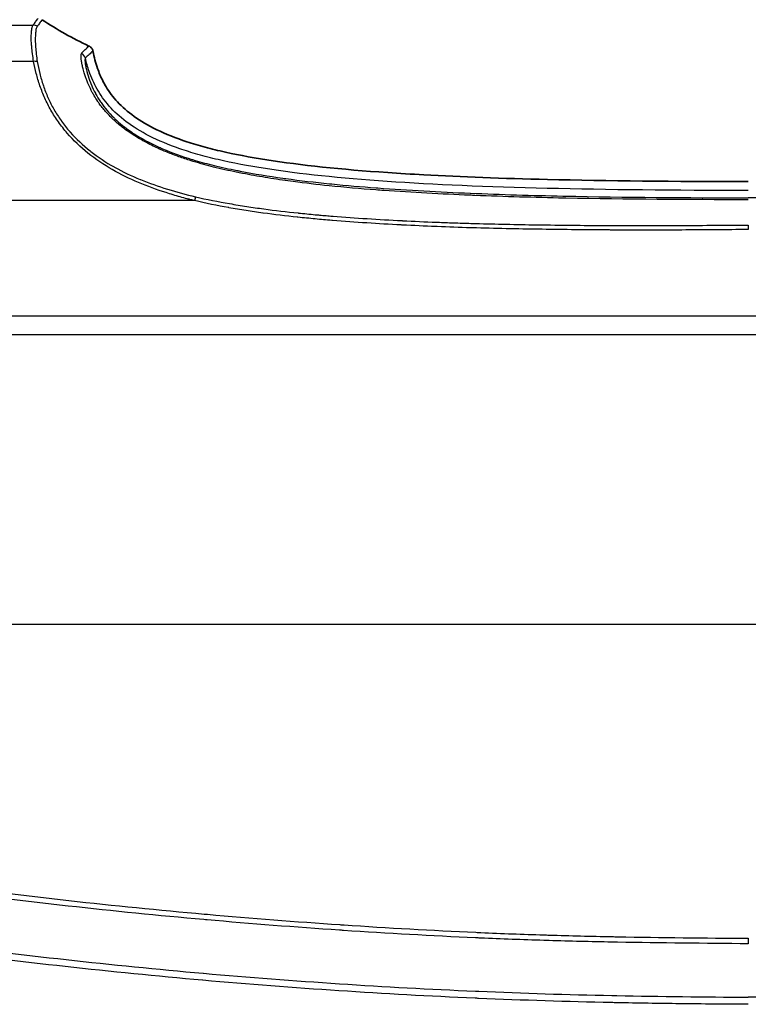
# Model space of a CAD drawing. Units: millimetres. Extents: x 36 to 2783, y 20 to 1284.
# Drawn here: x 1464 to 1515, y 827 to 896 of the extents above; entities that cross this region are included whole.
import ezdxf

# ---------------------------------------------------------------- set-up
doc = ezdxf.new("R2010")
doc.units = ezdxf.units.MM
doc.header["$LTSCALE"] = 2.5
doc.layers.get('Defpoints').update_dxf_attribs({"lineweight": 25})
for name, color, linetype, lineweight in [('Dimension (ISO)', 7, 'Continuous', 18), ('Dimension (ISO) @ 1', 7, 'Continuous', 18), ('Visible (ISO)', 7, 'Continuous', 35), ('Visible Narrow (ISO)', 7, 'Continuous', 25)]:
    doc.layers.add(name, color=color, linetype=linetype, lineweight=lineweight)
doc.styles.add('Note Text (TK)', font='txt')
doc.dimstyles.new('Default - Method 1b (TK)', dxfattribs={"dimscale": 2.5, "dimtxt": 2.5, "dimasz": 2.5, "dimexe": 1, "dimexo": 1.5, "dimgap": 1, "dimtad": 1, "dimtoh": 1, "dimrnd": 1e-08, "dimdsep": 46, "dimtxsty": 'Note Text (TK)', "dimcen": 0.09, "dimdle": 5, "dimclrd": 100, "dimclre": 100, "dimclrt": 7, "dimadec": 1, "dimazin": 1, "dimtfac": 1, "dimtmove": 0, "dimatfit": 3, "dimfxl": 1, "dimtolj": 1, "dimlwd": -1, "dimlwe": -1, "dimarcsym": 0})

# ---------------------------------------------------------------- blocks, each defined once
blk = doc.blocks.new('*D32')
at = {"layer": 'Defpoints', "color": 0}
for p in [(1675.32, 988.505), (1354.03, 858.505), (1675.32, 858.505)]:
    blk.add_point(p, dxfattribs=at)
at = {"layer": 'Dimension (ISO)', "color": 100}
for p, q in [((1354.03, 865.255), (1354.03, 993.005)), ((1675.32, 865.255), (1675.32, 993.005)), ((1365.28, 988.505), (1664.07, 988.505))]:
    blk.add_line(p, q, dxfattribs=at)
for points in [[(1365.28, 990.38), (1365.28, 986.63), (1354.03, 988.505)], [(1664.07, 990.38), (1664.07, 986.63), (1675.32, 988.505)]]:
    blk.add_solid(points, dxfattribs=at)
at = {"layer": 'Dimension (ISO)', "color": 7, "insert": (1504.352, 998.63), "char_height": 11.25, "attachment_point": 4, "style": 'Note Text (TK)'}
blk.add_mtext('\\A1;321', dxfattribs=at)

msp = doc.modelspace()

# ---------------------------------------------------------------- linework, layer by layer
at = {"layer": 'Visible (ISO)'}
msp.add_open_spline([(1468.486, 894.027), (1467.35, 894.562), (1466.252, 895.179), (1465.199, 895.873)], degree=3, dxfattribs=at)
for points, knots in [([(1468.487, 894.027), (1468.497, 894.022), (1468.506, 894.017), (1468.574, 893.979), (1468.626, 893.933), (1468.691, 893.849), (1468.712, 893.816), (1468.745, 893.745), (1468.757, 893.709), (1468.764, 893.67)], [-0.04682044, -0.04682044, -0.04682044, -0.04682044, -0.04362034, -0.04362034, -0.02333601, -0.02333601, -0.01167252, -0.01167252, -0.00004494, -0.00004494, -0.00004494, -0.00004494]), ([(1514.675, 884.529), (1509.489, 884.529), (1504.808, 884.573), (1500.606, 884.673), (1497.456, 884.748), (1494.575, 884.856), (1491.952, 885), (1491.077, 885.048), (1490.231, 885.1), (1489.413, 885.156), (1486.143, 885.382), (1483.327, 885.677), (1480.942, 886.051), (1479.749, 886.238), (1478.664, 886.445), (1477.685, 886.672), (1477.195, 886.786), (1476.731, 886.905), (1476.294, 887.029), (1475.857, 887.153), (1475.445, 887.282), (1475.058, 887.416), (1474.283, 887.684), (1473.606, 887.971), (1473.014, 888.273), (1472.422, 888.575), (1471.916, 888.892), (1471.48, 889.22), (1471.045, 889.548), (1470.681, 889.887), (1470.373, 890.236), (1470.065, 890.585), (1469.813, 890.944), (1469.603, 891.314), (1469.551, 891.406), (1469.501, 891.498), (1469.454, 891.592), (1469.312, 891.874), (1469.192, 892.163), (1469.089, 892.458), (1468.953, 892.851), (1468.848, 893.255), (1468.764, 893.67)], [0, 0, 0, 0, 0.1408716, 0.1408716, 0.1408716, 0.2464936, 0.2464936, 0.2464936, 0.2817432, 0.2817432, 0.2817432, 0.4226147, 0.4226147, 0.4226147, 0.4930505, 0.4930505, 0.4930505, 0.5282684, 0.5282684, 0.5282684, 0.5634863, 0.5634863, 0.5634863, 0.6339221, 0.6339221, 0.6339221, 0.7043579, 0.7043579, 0.7043579, 0.7747937, 0.7747937, 0.7747937, 0.8452295, 0.8452295, 0.8452295, 0.8627275, 0.8627275, 0.8627275, 0.9156658, 0.9156658, 0.9156658, 0.9859714, 0.9859714, 0.9859714, 0.9859714])]:
    msp.add_open_spline(points, degree=3, knots=knots, dxfattribs=at)
at = {"layer": 'Visible Narrow (ISO)'}
for p, q in [((1435.629, 895.5), (1464.585, 895.5)), ((1464.61, 892.95), (1437.874, 892.95)), ((1475.881, 883.192), (1437.798, 883.192)), ((1514.675, 881.484), (1514.675, 881.165)), ((1437.773, 875.108), (1591.578, 875.108)), ((1436.984, 873.81), (1592.367, 873.81)), ((1592.748, 853.476), (1436.603, 853.476)), ((1514.675, 831.492), (1514.675, 831.108))]:
    msp.add_line(p, q, dxfattribs=at)
for centre, major_axis, ratio, start_param, end_param in [((1464.622, 895.113), (0.423, -0.134), 0.85855, 1.237705, 1.920686), ((1464.61, 892.647), (-0.501, -0.087), 0.59024, 4.079572, 4.610438), ((1467.838, 893.136), (-0.287, 0.343), 0.850324, 4.189766, 5.180135), ((1475.881, 883.103), (-0.118, -0.494), 0.041036, 3.9095, 4.542704)]:
    msp.add_ellipse(centre, major_axis=major_axis, ratio=ratio, start_param=start_param, end_param=end_param, dxfattribs=at)
for points, knots in [([(1464.585, 895.5), (1464.592, 895.51), (1464.599, 895.52), (1464.606, 895.529), (1464.613, 895.539), (1464.62, 895.548), (1464.627, 895.558), (1464.641, 895.577), (1464.656, 895.596), (1464.67, 895.615), (1464.695, 895.65), (1464.72, 895.684), (1464.745, 895.719), (1464.748, 895.723), (1464.751, 895.727), (1464.754, 895.731), (1464.809, 895.806), (1464.864, 895.882), (1464.919, 895.957)], [0, 0, 0, 0, 0.000413155, 0.000413155, 0.000413155, 0.000826309, 0.000826309, 0.000826309, 0.001652616, 0.001652616, 0.001652616, 0.003133388, 0.003133388, 0.003133388, 0.003305229, 0.003305229, 0.003305229, 0.006554178, 0.006554178, 0.006554178, 0.006554178]), ([(1465.199, 895.873), (1465.142, 895.793), (1465.084, 895.713), (1465.027, 895.633), (1464.975, 895.56), (1464.925, 895.487), (1464.871, 895.416), (1464.871, 895.415), (1464.87, 895.414), (1464.869, 895.413)], [0.000000045, 0.000000045, 0.000000045, 0.000000045, 0.003437782, 0.003437782, 0.003437782, 0.006519543, 0.006519543, 0.006519543, 0.006572011, 0.006572011, 0.006572011, 0.006572011]), ([(1464.61, 892.95), (1464.581, 893.126), (1464.557, 893.301), (1464.536, 893.473), (1464.535, 893.481), (1464.534, 893.489), (1464.533, 893.498), (1464.513, 893.664), (1464.494, 893.827), (1464.479, 893.984), (1464.478, 893.996), (1464.477, 894.008), (1464.476, 894.02), (1464.468, 894.104), (1464.461, 894.186), (1464.456, 894.264), (1464.452, 894.334), (1464.448, 894.402), (1464.446, 894.467), (1464.446, 894.474), (1464.446, 894.482), (1464.446, 894.49), (1464.444, 894.562), (1464.444, 894.63), (1464.445, 894.694), (1464.447, 894.758), (1464.45, 894.818), (1464.453, 894.873), (1464.457, 894.932), (1464.462, 894.987), (1464.467, 895.036), (1464.471, 895.08), (1464.475, 895.119), (1464.479, 895.155), (1464.48, 895.159), (1464.48, 895.162), (1464.481, 895.166), (1464.489, 895.236), (1464.497, 895.292), (1464.507, 895.336), (1464.508, 895.339), (1464.509, 895.342), (1464.509, 895.345), (1464.519, 895.387), (1464.53, 895.418), (1464.543, 895.442), (1464.544, 895.443), (1464.544, 895.445), (1464.545, 895.446), (1464.558, 895.469), (1464.573, 895.485), (1464.585, 895.5)], [-0.00000006, -0.00000006, -0.00000006, -0.00000006, 0.00066511, 0.00066511, 0.00066511, 0.000697647, 0.000697647, 0.000697647, 0.001345531, 0.001345531, 0.001345531, 0.001395353, 0.001395353, 0.001395353, 0.001744207, 0.001744207, 0.001744207, 0.002054992, 0.002054992, 0.002054992, 0.00209306, 0.00209306, 0.00209306, 0.002441913, 0.002441913, 0.002441913, 0.002790184, 0.002790184, 0.002790184, 0.003158627, 0.003158627, 0.003158627, 0.003488474, 0.003488474, 0.003488474, 0.003522407, 0.003522407, 0.003522407, 0.00418618, 0.00418618, 0.00418618, 0.004232276, 0.004232276, 0.004232276, 0.004883887, 0.004883887, 0.004883887, 0.004920653, 0.004920653, 0.004920653, 0.005581594, 0.005581594, 0.005581594, 0.005581594]), ([(1464.869, 895.413), (1464.857, 895.397), (1464.842, 895.381), (1464.829, 895.358), (1464.829, 895.357), (1464.828, 895.356), (1464.828, 895.355), (1464.815, 895.331), (1464.803, 895.3), (1464.793, 895.258), (1464.792, 895.256), (1464.792, 895.254), (1464.792, 895.252), (1464.781, 895.208), (1464.772, 895.152), (1464.764, 895.08), (1464.764, 895.079), (1464.764, 895.078), (1464.763, 895.076), (1464.759, 895.039), (1464.755, 894.998), (1464.75, 894.952), (1464.746, 894.907), (1464.741, 894.857), (1464.737, 894.803), (1464.737, 894.8), (1464.736, 894.796), (1464.736, 894.793), (1464.732, 894.742), (1464.729, 894.687), (1464.727, 894.629), (1464.726, 894.598), (1464.725, 894.566), (1464.725, 894.533), (1464.724, 894.5), (1464.724, 894.467), (1464.725, 894.432), (1464.725, 894.423), (1464.725, 894.415), (1464.725, 894.406), (1464.726, 894.344), (1464.728, 894.28), (1464.732, 894.213), (1464.736, 894.137), (1464.741, 894.058), (1464.748, 893.976), (1464.749, 893.966), (1464.75, 893.955), (1464.75, 893.945), (1464.763, 893.791), (1464.778, 893.632), (1464.796, 893.47), (1464.797, 893.462), (1464.798, 893.454), (1464.798, 893.447), (1464.817, 893.28), (1464.837, 893.11), (1464.865, 892.937)], [0, 0, 0, 0, 0.000661021, 0.000661021, 0.000661021, 0.000682625, 0.000682625, 0.000682625, 0.001338695, 0.001338695, 0.001338695, 0.00136525, 0.00136525, 0.00136525, 0.002036261, 0.002036261, 0.002036261, 0.002047875, 0.002047875, 0.002047875, 0.002393644, 0.002393644, 0.002393644, 0.0027305, 0.0027305, 0.0027305, 0.002752704, 0.002752704, 0.002752704, 0.003071812, 0.003071812, 0.003071812, 0.003242468, 0.003242468, 0.003242468, 0.003413125, 0.003413125, 0.003413125, 0.003455538, 0.003455538, 0.003455538, 0.003754437, 0.003754437, 0.003754437, 0.004095749, 0.004095749, 0.004095749, 0.004139722, 0.004139722, 0.004139722, 0.004778374, 0.004778374, 0.004778374, 0.004808441, 0.004808441, 0.004808441, 0.005460999, 0.005460999, 0.005460999, 0.005460999]), ([(1467.969, 893.508), (1467.985, 893.548), (1468.006, 893.567), (1468.026, 893.587), (1468.027, 893.588), (1468.027, 893.589), (1468.028, 893.589), (1468.05, 893.61), (1468.071, 893.631), (1468.093, 893.652), (1468.136, 893.694), (1468.179, 893.736), (1468.222, 893.778), (1468.309, 893.861), (1468.396, 893.945), (1468.487, 894.027)], [0, 0, 0, 0, 0.000872987, 0.000872987, 0.000872987, 0.000898839, 0.000898839, 0.000898839, 0.001797678, 0.001797678, 0.001797678, 0.003595355, 0.003595355, 0.003595355, 0.007189679, 0.007189679, 0.007189679, 0.007189679]), ([(1468.764, 893.67), (1468.674, 893.591), (1468.585, 893.511), (1468.496, 893.432), (1468.451, 893.392), (1468.407, 893.352), (1468.363, 893.312), (1468.34, 893.292), (1468.318, 893.272), (1468.296, 893.252), (1468.274, 893.232), (1468.251, 893.215), (1468.234, 893.176)], [0, 0, 0, 0, 0.003581734, 0.003581734, 0.003581734, 0.005372601, 0.005372601, 0.005372601, 0.006268035, 0.006268035, 0.006268035, 0.007163468, 0.007163468, 0.007163468, 0.007163468]), ([(1467.963, 892.985), (1467.947, 893.143), (1467.941, 893.26), (1467.945, 893.424), (1467.955, 893.473), (1467.969, 893.508)], [-0.000000059, -0.000000059, -0.000000059, -0.000000059, 0.000768891, 0.000768891, 0.001537842, 0.001537842, 0.001537842, 0.001537842]), ([(1514.675, 883.257), (1510.418, 883.255), (1506.161, 883.278), (1501.905, 883.365), (1501.864, 883.366), (1501.823, 883.367), (1501.782, 883.368), (1499.696, 883.411), (1497.609, 883.47), (1495.523, 883.553), (1495.41, 883.558), (1495.297, 883.562), (1495.183, 883.567), (1493.17, 883.65), (1491.156, 883.755), (1489.147, 883.9), (1488.962, 883.913), (1488.778, 883.927), (1488.594, 883.941), (1487.498, 884.024), (1486.405, 884.118), (1485.313, 884.231), (1484.474, 884.318), (1483.637, 884.415), (1482.802, 884.526), (1482.551, 884.559), (1482.299, 884.594), (1482.048, 884.63), (1481.774, 884.669), (1481.499, 884.71), (1481.225, 884.753), (1480.963, 884.794), (1480.701, 884.837), (1480.439, 884.881), (1480.177, 884.926), (1479.915, 884.972), (1479.654, 885.021), (1479.372, 885.073), (1479.091, 885.128), (1478.81, 885.185), (1478.273, 885.295), (1477.738, 885.415), (1477.208, 885.548), (1476.984, 885.604), (1476.762, 885.662), (1476.54, 885.723), (1476.284, 885.793), (1476.03, 885.866), (1475.777, 885.944), (1475.731, 885.958), (1475.684, 885.972), (1475.638, 885.987), (1475.495, 886.031), (1475.353, 886.077), (1475.211, 886.124), (1474.929, 886.218), (1474.65, 886.317), (1474.372, 886.422), (1474.234, 886.475), (1474.096, 886.529), (1473.959, 886.585), (1473.821, 886.641), (1473.685, 886.699), (1473.549, 886.758), (1473.243, 886.892), (1472.941, 887.035), (1472.643, 887.189), (1472.471, 887.278), (1472.301, 887.37), (1472.134, 887.465), (1471.839, 887.634), (1471.554, 887.813), (1471.279, 888.003), (1471.129, 888.107), (1470.982, 888.214), (1470.839, 888.326), (1470.738, 888.405), (1470.638, 888.485), (1470.54, 888.568), (1470.442, 888.651), (1470.346, 888.736), (1470.252, 888.823), (1470.192, 888.878), (1470.133, 888.935), (1470.075, 888.992), (1469.951, 889.113), (1469.832, 889.237), (1469.718, 889.364), (1469.635, 889.457), (1469.554, 889.552), (1469.477, 889.648), (1469.399, 889.743), (1469.324, 889.841), (1469.251, 889.939), (1469.201, 890.008), (1469.152, 890.077), (1469.104, 890.147), (1469.015, 890.278), (1468.93, 890.411), (1468.852, 890.546), (1468.807, 890.623), (1468.764, 890.7), (1468.723, 890.777), (1468.625, 890.96), (1468.538, 891.144), (1468.458, 891.328), (1468.444, 891.359), (1468.431, 891.391), (1468.418, 891.422), (1468.398, 891.469), (1468.379, 891.517), (1468.36, 891.564), (1468.345, 891.604), (1468.33, 891.643), (1468.315, 891.682), (1468.307, 891.702), (1468.3, 891.722), (1468.293, 891.741), (1468.289, 891.751), (1468.285, 891.761), (1468.282, 891.771), (1468.278, 891.781), (1468.275, 891.79), (1468.271, 891.8), (1468.238, 891.891), (1468.208, 891.98), (1468.179, 892.07), (1468.142, 892.188), (1468.108, 892.305), (1468.079, 892.42), (1468.054, 892.52), (1468.031, 892.618), (1468.012, 892.713), (1468.012, 892.716), (1468.011, 892.719), (1468.01, 892.722), (1468.001, 892.766), (1467.993, 892.81), (1467.985, 892.853), (1467.984, 892.862), (1467.982, 892.87), (1467.981, 892.878), (1467.979, 892.893), (1467.976, 892.906), (1467.974, 892.92), (1467.972, 892.931), (1467.97, 892.943), (1467.968, 892.954), (1467.967, 892.965), (1467.965, 892.975), (1467.963, 892.985)], [0, 0, 0, 0, 0.01276946, 0.01276946, 0.01276946, 0.0128925, 0.0128925, 0.0128925, 0.01915419, 0.01915419, 0.01915419, 0.01949448, 0.01949448, 0.01949448, 0.02553892, 0.02553892, 0.02553892, 0.0260939, 0.0260939, 0.0260939, 0.02939167, 0.02939167, 0.02939167, 0.03192365, 0.03192365, 0.03192365, 0.03268655, 0.03268655, 0.03268655, 0.03351983, 0.03351983, 0.03351983, 0.03431792, 0.03431792, 0.03431792, 0.03511601, 0.03511601, 0.03511601, 0.03597571, 0.03597571, 0.03597571, 0.03761654, 0.03761654, 0.03761654, 0.03830837, 0.03830837, 0.03830837, 0.03910647, 0.03910647, 0.03910647, 0.03925321, 0.03925321, 0.03925321, 0.03970503, 0.03970503, 0.03970503, 0.04060289, 0.04060289, 0.04060289, 0.04105181, 0.04105181, 0.04105181, 0.04150074, 0.04150074, 0.04150074, 0.04251146, 0.04251146, 0.04251146, 0.04309692, 0.04309692, 0.04309692, 0.0441304, 0.0441304, 0.0441304, 0.0446931, 0.0446931, 0.0446931, 0.04509215, 0.04509215, 0.04509215, 0.04549119, 0.04549119, 0.04549119, 0.04574647, 0.04574647, 0.04574647, 0.04628929, 0.04628929, 0.04628929, 0.04668833, 0.04668833, 0.04668833, 0.04708738, 0.04708738, 0.04708738, 0.04736561, 0.04736561, 0.04736561, 0.04788547, 0.04788547, 0.04788547, 0.04818149, 0.04818149, 0.04818149, 0.04888308, 0.04888308, 0.04888308, 0.04900217, 0.04900217, 0.04900217, 0.04918237, 0.04918237, 0.04918237, 0.04933201, 0.04933201, 0.04933201, 0.04940683, 0.04940683, 0.04940683, 0.04944424, 0.04944424, 0.04944424, 0.04948165, 0.04948165, 0.04948165, 0.04982605, 0.04982605, 0.04982605, 0.05027974, 0.05027974, 0.05027974, 0.05067879, 0.05067879, 0.05067879, 0.05069058, 0.05069058, 0.05069058, 0.05087831, 0.05087831, 0.05087831, 0.05091578, 0.05091578, 0.05091578, 0.05097807, 0.05097807, 0.05097807, 0.05102826, 0.05102826, 0.05102826, 0.05107783, 0.05107783, 0.05107783, 0.05107783]), ([(1468.234, 893.176), (1468.226, 893.159), (1468.219, 893.137), (1468.214, 893.107), (1468.209, 893.077), (1468.206, 893.038), (1468.208, 892.988), (1468.208, 892.986), (1468.208, 892.985), (1468.208, 892.983), (1468.209, 892.933), (1468.214, 892.872), (1468.225, 892.796), (1468.226, 892.793), (1468.226, 892.79), (1468.226, 892.788), (1468.228, 892.778), (1468.23, 892.768), (1468.231, 892.757), (1468.233, 892.747), (1468.235, 892.736), (1468.236, 892.726), (1468.24, 892.704), (1468.244, 892.683), (1468.248, 892.66), (1468.255, 892.619), (1468.264, 892.576), (1468.273, 892.533), (1468.273, 892.53), (1468.274, 892.527), (1468.275, 892.524), (1468.314, 892.338), (1468.365, 892.138), (1468.428, 891.934), (1468.491, 891.732), (1468.564, 891.528), (1468.648, 891.324), (1468.65, 891.319), (1468.653, 891.313), (1468.655, 891.308), (1468.737, 891.11), (1468.83, 890.912), (1468.935, 890.715), (1468.941, 890.704), (1468.947, 890.692), (1468.954, 890.681), (1469.056, 890.492), (1469.17, 890.303), (1469.295, 890.119), (1469.307, 890.101), (1469.319, 890.083), (1469.332, 890.065), (1469.587, 889.695), (1469.883, 889.344), (1470.221, 889.011), (1470.251, 888.982), (1470.281, 888.953), (1470.311, 888.924), (1470.645, 888.607), (1471.006, 888.318), (1471.389, 888.052), (1471.437, 888.019), (1471.485, 887.987), (1471.533, 887.954), (1471.752, 887.808), (1471.977, 887.669), (1472.209, 887.537), (1472.379, 887.44), (1472.552, 887.347), (1472.728, 887.256), (1472.791, 887.224), (1472.854, 887.193), (1472.918, 887.161), (1473.159, 887.042), (1473.403, 886.93), (1473.649, 886.825), (1474.315, 886.538), (1475, 886.297), (1475.695, 886.084), (1475.77, 886.061), (1475.846, 886.038), (1475.922, 886.016), (1476.363, 885.886), (1476.807, 885.767), (1477.255, 885.657), (1477.783, 885.528), (1478.316, 885.411), (1478.85, 885.305), (1478.925, 885.29), (1479, 885.275), (1479.075, 885.26), (1480.072, 885.066), (1481.074, 884.905), (1482.078, 884.764), (1482.144, 884.755), (1482.209, 884.746), (1482.275, 884.737), (1483.292, 884.598), (1484.313, 884.479), (1485.335, 884.375), (1485.388, 884.37), (1485.44, 884.364), (1485.493, 884.359), (1486.53, 884.255), (1487.57, 884.166), (1488.61, 884.088), (1488.648, 884.085), (1488.685, 884.082), (1488.723, 884.079), (1490.876, 883.919), (1493.034, 883.803), (1495.192, 883.714), (1495.197, 883.714), (1495.201, 883.713), (1495.205, 883.713), (1497.367, 883.624), (1499.53, 883.56), (1501.693, 883.513), (1501.724, 883.513), (1501.756, 883.512), (1501.787, 883.511), (1506.082, 883.42), (1510.378, 883.392), (1514.675, 883.391)], [-0.00000006, -0.00000006, -0.00000006, -0.00000006, 0.0004133, 0.0004133, 0.0004133, 0.00082665, 0.00082665, 0.00082665, 0.00083931, 0.00083931, 0.00083931, 0.00124001, 0.00124001, 0.00124001, 0.00125527, 0.00125527, 0.00125527, 0.00130689, 0.00130689, 0.00130689, 0.00135843, 0.00135843, 0.00135843, 0.00146131, 0.00146131, 0.00146131, 0.00165336, 0.00165336, 0.00165336, 0.00166646, 0.00166646, 0.00166646, 0.00248002, 0.00248002, 0.00248002, 0.00328622, 0.00328622, 0.00328622, 0.00330679, 0.00330679, 0.00330679, 0.00408774, 0.00408774, 0.00408774, 0.0041335, 0.0041335, 0.0041335, 0.00488567, 0.00488567, 0.00488567, 0.00496021, 0.00496021, 0.00496021, 0.00647993, 0.00647993, 0.00647993, 0.00661364, 0.00661364, 0.00661364, 0.00808357, 0.00808357, 0.00808357, 0.00826706, 0.00826706, 0.00826706, 0.00909377, 0.00909377, 0.00909377, 0.00970301, 0.00970301, 0.00970301, 0.00992048, 0.00992048, 0.00992048, 0.0107472, 0.0107472, 0.0107472, 0.01298351, 0.01298351, 0.01298351, 0.01322733, 0.01322733, 0.01322733, 0.01463871, 0.01463871, 0.01463871, 0.01630083, 0.01630083, 0.01630083, 0.01653418, 0.01653418, 0.01653418, 0.01963836, 0.01963836, 0.01963836, 0.01984103, 0.01984103, 0.01984103, 0.02298607, 0.02298607, 0.02298607, 0.02314788, 0.02314788, 0.02314788, 0.02633952, 0.02633952, 0.02633952, 0.02645473, 0.02645473, 0.02645473, 0.03305575, 0.03305575, 0.03305575, 0.03306842, 0.03306842, 0.03306842, 0.03968212, 0.03968212, 0.03968212, 0.03977809, 0.03977809, 0.03977809, 0.05290951, 0.05290951, 0.05290951, 0.05290951]), ([(1514.675, 883.905), (1509.486, 883.905), (1504.8, 883.949), (1496.383, 884.15), (1492.652, 884.308), (1486.088, 884.761), (1483.255, 885.057), (1479.64, 885.624), (1478.541, 885.833), (1477.045, 886.181), (1476.572, 886.302), (1475.676, 886.556), (1475.253, 886.689), (1474.055, 887.103), (1473.352, 887.401), (1472.11, 888.035), (1471.572, 888.37), (1470.638, 889.074), (1470.242, 889.442), (1469.569, 890.205), (1469.291, 890.6), (1468.83, 891.412), (1468.647, 891.829), (1468.395, 892.557), (1468.307, 892.865), (1468.234, 893.176)], [0, 0, 0, 0, 0.125, 0.125, 0.25, 0.25, 0.375, 0.375, 0.4375, 0.4375, 0.46875, 0.46875, 0.5, 0.5, 0.5625, 0.5625, 0.625, 0.625, 0.6875, 0.6875, 0.75, 0.75, 0.8125, 0.8125, 0.8571826, 0.8571826, 0.8571826, 0.8571826]), ([(1561.117, 893.176), (1561.125, 893.159), (1561.132, 893.137), (1561.137, 893.107), (1561.142, 893.077), (1561.144, 893.038), (1561.143, 892.988), (1561.143, 892.986), (1561.143, 892.985), (1561.143, 892.983), (1561.142, 892.933), (1561.137, 892.872), (1561.126, 892.796), (1561.125, 892.793), (1561.125, 892.79), (1561.124, 892.788), (1561.123, 892.778), (1561.121, 892.768), (1561.12, 892.757), (1561.118, 892.747), (1561.116, 892.736), (1561.114, 892.726), (1561.111, 892.704), (1561.107, 892.683), (1561.103, 892.66), (1561.095, 892.619), (1561.087, 892.576), (1561.078, 892.533), (1561.077, 892.53), (1561.077, 892.527), (1561.076, 892.524), (1561.037, 892.338), (1560.986, 892.138), (1560.922, 891.934), (1560.86, 891.732), (1560.787, 891.528), (1560.703, 891.324), (1560.7, 891.319), (1560.698, 891.313), (1560.696, 891.308), (1560.614, 891.11), (1560.521, 890.912), (1560.416, 890.715), (1560.41, 890.704), (1560.404, 890.692), (1560.397, 890.681), (1560.295, 890.492), (1560.18, 890.303), (1560.056, 890.119), (1560.044, 890.101), (1560.031, 890.083), (1560.019, 890.065), (1559.764, 889.695), (1559.468, 889.344), (1559.13, 889.011), (1559.1, 888.982), (1559.07, 888.953), (1559.04, 888.924), (1558.706, 888.607), (1558.345, 888.318), (1557.962, 888.052), (1557.914, 888.019), (1557.866, 887.987), (1557.818, 887.954), (1557.599, 887.808), (1557.374, 887.669), (1557.142, 887.537), (1556.972, 887.44), (1556.799, 887.347), (1556.622, 887.256), (1556.56, 887.224), (1556.496, 887.193), (1556.433, 887.161), (1556.192, 887.042), (1555.948, 886.93), (1555.702, 886.825), (1555.035, 886.538), (1554.351, 886.297), (1553.656, 886.084), (1553.58, 886.061), (1553.505, 886.038), (1553.428, 886.016), (1552.988, 885.886), (1552.544, 885.767), (1552.096, 885.657), (1551.568, 885.528), (1551.035, 885.411), (1550.501, 885.305), (1550.426, 885.29), (1550.351, 885.275), (1550.276, 885.26), (1549.279, 885.066), (1548.277, 884.905), (1547.273, 884.764), (1547.207, 884.755), (1547.142, 884.746), (1547.076, 884.737), (1546.058, 884.598), (1545.038, 884.479), (1544.016, 884.375), (1543.963, 884.37), (1543.911, 884.364), (1543.858, 884.359), (1542.821, 884.255), (1541.781, 884.166), (1540.741, 884.088), (1540.703, 884.085), (1540.665, 884.082), (1540.628, 884.079), (1538.475, 883.919), (1536.317, 883.803), (1534.159, 883.714), (1534.154, 883.714), (1534.15, 883.713), (1534.146, 883.713), (1531.984, 883.624), (1529.821, 883.56), (1527.658, 883.513), (1527.627, 883.513), (1527.595, 883.512), (1527.564, 883.511), (1523.269, 883.42), (1518.972, 883.392), (1514.675, 883.391)], [-0.00000006, -0.00000006, -0.00000006, -0.00000006, 0.0004133, 0.0004133, 0.0004133, 0.00082665, 0.00082665, 0.00082665, 0.00083931, 0.00083931, 0.00083931, 0.00124001, 0.00124001, 0.00124001, 0.00125527, 0.00125527, 0.00125527, 0.00130689, 0.00130689, 0.00130689, 0.00135843, 0.00135843, 0.00135843, 0.00146131, 0.00146131, 0.00146131, 0.00165336, 0.00165336, 0.00165336, 0.00166646, 0.00166646, 0.00166646, 0.00248002, 0.00248002, 0.00248002, 0.00328622, 0.00328622, 0.00328622, 0.00330679, 0.00330679, 0.00330679, 0.00408774, 0.00408774, 0.00408774, 0.0041335, 0.0041335, 0.0041335, 0.00488567, 0.00488567, 0.00488567, 0.00496021, 0.00496021, 0.00496021, 0.00647993, 0.00647993, 0.00647993, 0.00661364, 0.00661364, 0.00661364, 0.00808357, 0.00808357, 0.00808357, 0.00826706, 0.00826706, 0.00826706, 0.00909377, 0.00909377, 0.00909377, 0.00970301, 0.00970301, 0.00970301, 0.00992048, 0.00992048, 0.00992048, 0.0107472, 0.0107472, 0.0107472, 0.01298351, 0.01298351, 0.01298351, 0.01322733, 0.01322733, 0.01322733, 0.01463871, 0.01463871, 0.01463871, 0.01630083, 0.01630083, 0.01630083, 0.01653418, 0.01653418, 0.01653418, 0.01963836, 0.01963836, 0.01963836, 0.01984103, 0.01984103, 0.01984103, 0.02298607, 0.02298607, 0.02298607, 0.02314788, 0.02314788, 0.02314788, 0.02633952, 0.02633952, 0.02633952, 0.02645473, 0.02645473, 0.02645473, 0.03305575, 0.03305575, 0.03305575, 0.03306842, 0.03306842, 0.03306842, 0.03968212, 0.03968212, 0.03968212, 0.03977809, 0.03977809, 0.03977809, 0.05290951, 0.05290951, 0.05290951, 0.05290951]), ([(1475.881, 883.192), (1475.798, 883.212), (1475.712, 883.232), (1475.544, 883.274), (1475.46, 883.295), (1475.209, 883.36), (1475.043, 883.407), (1474.545, 883.547), (1474.215, 883.646), (1473.234, 883.959), (1472.59, 884.192), (1471.332, 884.723), (1470.719, 885.022), (1469.529, 885.705), (1468.949, 886.092), (1467.889, 886.945), (1467.404, 887.413), (1466.748, 888.173), (1466.54, 888.436), (1466.16, 888.972), (1465.985, 889.245), (1465.668, 889.8), (1465.526, 890.083), (1465.271, 890.655), (1465.158, 890.946), (1464.957, 891.527), (1464.871, 891.816), (1464.721, 892.387), (1464.657, 892.67), (1464.61, 892.95)], [-0.00000006, -0.00000006, -0.00000006, -0.00000006, 0.00025703, 0.00025703, 0.00051413, 0.00051413, 0.00102832, 0.00102832, 0.00205669, 0.00205669, 0.00411344, 0.00411344, 0.0061702, 0.0061702, 0.00822695, 0.00822695, 0.0102837, 0.0102837, 0.01131208, 0.01131208, 0.01234045, 0.01234045, 0.01336883, 0.01336883, 0.01439721, 0.01439721, 0.01542558, 0.01542558, 0.01645396, 0.01645396, 0.01645396, 0.01645396]), ([(1464.865, 892.937), (1464.909, 892.664), (1464.969, 892.389), (1465.04, 892.11), (1465.041, 892.106), (1465.042, 892.101), (1465.043, 892.096), (1465.113, 891.822), (1465.194, 891.546), (1465.287, 891.267), (1465.29, 891.258), (1465.293, 891.249), (1465.297, 891.239), (1465.39, 890.965), (1465.495, 890.691), (1465.614, 890.421), (1465.619, 890.409), (1465.624, 890.396), (1465.63, 890.384), (1465.748, 890.117), (1465.881, 889.854), (1466.028, 889.595), (1466.036, 889.581), (1466.043, 889.568), (1466.051, 889.555), (1466.199, 889.298), (1466.361, 889.045), (1466.538, 888.797), (1466.548, 888.783), (1466.558, 888.77), (1466.567, 888.756), (1466.745, 888.509), (1466.938, 888.266), (1467.141, 888.032), (1467.153, 888.018), (1467.164, 888.005), (1467.176, 887.992), (1467.595, 887.514), (1468.059, 887.073), (1468.566, 886.671), (1468.58, 886.66), (1468.595, 886.649), (1468.609, 886.638), (1469.118, 886.238), (1469.673, 885.875), (1470.244, 885.554), (1470.259, 885.546), (1470.273, 885.538), (1470.288, 885.53), (1470.861, 885.21), (1471.454, 884.929), (1472.063, 884.68), (1472.074, 884.675), (1472.085, 884.671), (1472.096, 884.666), (1472.71, 884.416), (1473.34, 884.196), (1473.979, 883.999), (1473.983, 883.997), (1473.988, 883.996), (1473.992, 883.995), (1474.639, 883.795), (1475.292, 883.617), (1475.952, 883.462)], [0, 0, 0, 0, 0.00102533, 0.00102533, 0.00102533, 0.00104253, 0.00104253, 0.00104253, 0.00205067, 0.00205067, 0.00205067, 0.00208411, 0.00208411, 0.00208411, 0.003076, 0.003076, 0.003076, 0.00312048, 0.00312048, 0.00312048, 0.00410133, 0.00410133, 0.00410133, 0.00415142, 0.00415142, 0.00415142, 0.00512667, 0.00512667, 0.00512667, 0.00517999, 0.00517999, 0.00517999, 0.006152, 0.006152, 0.006152, 0.00620722, 0.00620722, 0.00620722, 0.00820267, 0.00820267, 0.00820267, 0.00825817, 0.00825817, 0.00825817, 0.01025333, 0.01025333, 0.01025333, 0.01030452, 0.01030452, 0.01030452, 0.012304, 0.012304, 0.012304, 0.0123401, 0.0123401, 0.0123401, 0.01435466, 0.01435466, 0.01435466, 0.0143681, 0.0143681, 0.0143681, 0.01640533, 0.01640533, 0.01640533, 0.01640533]), ([(1475.952, 883.462), (1476.743, 883.277), (1477.538, 883.12), (1478.335, 882.982), (1478.735, 882.912), (1479.136, 882.846), (1479.538, 882.785), (1479.936, 882.723), (1480.333, 882.667), (1480.731, 882.613), (1481.532, 882.506), (1482.334, 882.412), (1483.138, 882.327), (1483.145, 882.327), (1483.152, 882.326), (1483.158, 882.325), (1483.553, 882.284), (1483.948, 882.245), (1484.344, 882.208), (1484.353, 882.207), (1484.362, 882.206), (1484.371, 882.205), (1484.462, 882.197), (1484.554, 882.188), (1484.645, 882.18), (1484.796, 882.166), (1484.947, 882.153), (1485.098, 882.14), (1485.174, 882.134), (1485.249, 882.127), (1485.325, 882.121), (1485.4, 882.115), (1485.476, 882.109), (1485.551, 882.103), (1485.562, 882.102), (1485.573, 882.101), (1485.584, 882.1), (1486.379, 882.036), (1487.175, 881.979), (1487.971, 881.928), (1488.779, 881.877), (1489.587, 881.831), (1490.395, 881.79), (1490.416, 881.789), (1490.438, 881.788), (1490.459, 881.787), (1491.246, 881.747), (1492.034, 881.712), (1492.821, 881.681), (1492.848, 881.68), (1492.875, 881.679), (1492.902, 881.678), (1493.279, 881.663), (1493.657, 881.648), (1494.035, 881.635), (1494.439, 881.621), (1494.844, 881.608), (1495.249, 881.597), (1495.28, 881.596), (1495.312, 881.595), (1495.344, 881.594), (1495.515, 881.589), (1495.685, 881.585), (1495.855, 881.58), (1497.272, 881.544), (1498.688, 881.515), (1500.105, 881.495), (1500.148, 881.494), (1500.19, 881.493), (1500.233, 881.493), (1501.809, 881.47), (1503.385, 881.454), (1504.962, 881.448), (1505.016, 881.448), (1505.07, 881.448), (1505.124, 881.448), (1506.688, 881.443), (1508.254, 881.442), (1509.818, 881.45), (1509.884, 881.45), (1509.95, 881.45), (1510.015, 881.451), (1511.568, 881.458), (1513.122, 881.471), (1514.675, 881.484)], [0, 0, 0, 0, 0.00242367, 0.00242367, 0.00242367, 0.00364112, 0.00364112, 0.00364112, 0.00484735, 0.00484735, 0.00484735, 0.00727102, 0.00727102, 0.00727102, 0.00729189, 0.00729189, 0.00729189, 0.00848286, 0.00848286, 0.00848286, 0.00851012, 0.00851012, 0.00851012, 0.00878582, 0.00878582, 0.00878582, 0.00924026, 0.00924026, 0.00924026, 0.00946747, 0.00946747, 0.00946747, 0.00969469, 0.00969469, 0.00969469, 0.00972779, 0.00972779, 0.00972779, 0.01211837, 0.01211837, 0.01211837, 0.01454204, 0.01454204, 0.01454204, 0.0146061, 0.0146061, 0.0146061, 0.01696572, 0.01696572, 0.01696572, 0.01704595, 0.01704595, 0.01704595, 0.01817755, 0.01817755, 0.01817755, 0.01938939, 0.01938939, 0.01938939, 0.019485, 0.019485, 0.019485, 0.01999531, 0.01999531, 0.01999531, 0.02423674, 0.02423674, 0.02423674, 0.02436507, 0.02436507, 0.02436507, 0.02908408, 0.02908408, 0.02908408, 0.02924585, 0.02924585, 0.02924585, 0.03393143, 0.03393143, 0.03393143, 0.03412802, 0.03412802, 0.03412802, 0.03877878, 0.03877878, 0.03877878, 0.03877878]), ([(1514.675, 881.165), (1513.123, 881.152), (1511.57, 881.14), (1510.017, 881.133), (1508.385, 881.126), (1506.754, 881.127), (1505.122, 881.133), (1505.063, 881.133), (1505.003, 881.134), (1504.944, 881.134), (1503.372, 881.141), (1501.8, 881.157), (1500.228, 881.181), (1500.178, 881.181), (1500.129, 881.182), (1500.079, 881.183), (1498.497, 881.207), (1496.916, 881.24), (1495.335, 881.285), (1495.295, 881.286), (1495.255, 881.287), (1495.215, 881.288), (1494.439, 881.311), (1493.664, 881.339), (1492.888, 881.37), (1492.853, 881.372), (1492.818, 881.373), (1492.783, 881.375), (1492.003, 881.406), (1491.222, 881.442), (1490.442, 881.482), (1490.412, 881.483), (1490.382, 881.485), (1490.352, 881.486), (1488.751, 881.569), (1487.153, 881.67), (1485.557, 881.8), (1485.538, 881.801), (1485.518, 881.803), (1485.498, 881.805), (1485.111, 881.836), (1484.725, 881.871), (1484.34, 881.907), (1483.934, 881.946), (1483.529, 881.986), (1483.124, 882.03), (1483.109, 882.031), (1483.094, 882.033), (1483.079, 882.034), (1482.284, 882.119), (1481.49, 882.214), (1480.698, 882.321), (1480.688, 882.322), (1480.678, 882.324), (1480.668, 882.325), (1480.274, 882.379), (1479.881, 882.436), (1479.489, 882.498), (1479.086, 882.561), (1478.684, 882.627), (1478.282, 882.698), (1478.277, 882.699), (1478.272, 882.7), (1478.267, 882.701), (1477.469, 882.842), (1476.673, 883.002), (1475.881, 883.192)], [0, 0, 0, 0, 0.00465757, 0.00465757, 0.00465757, 0.0095518, 0.0095518, 0.0095518, 0.00973017, 0.00973017, 0.00973017, 0.01444619, 0.01444619, 0.01444619, 0.01459525, 0.01459525, 0.01459525, 0.01934074, 0.01934074, 0.01934074, 0.01946034, 0.01946034, 0.01946034, 0.02178812, 0.02178812, 0.02178812, 0.02189288, 0.02189288, 0.02189288, 0.02423558, 0.02423558, 0.02423558, 0.02432542, 0.02432542, 0.02432542, 0.02913061, 0.02913061, 0.02913061, 0.0291905, 0.0291905, 0.0291905, 0.03035437, 0.03035437, 0.03035437, 0.03157813, 0.03157813, 0.03157813, 0.03162305, 0.03162305, 0.03162305, 0.03402564, 0.03402564, 0.03402564, 0.03405559, 0.03405559, 0.03405559, 0.0352494, 0.0352494, 0.0352494, 0.03647316, 0.03647316, 0.03647316, 0.03648813, 0.03648813, 0.03648813, 0.03892067, 0.03892067, 0.03892067, 0.03892067]), ([(1514.675, 831.108), (1511.625, 831.135), (1508.575, 831.161), (1505.524, 831.216), (1505.389, 831.218), (1505.254, 831.221), (1505.119, 831.223), (1503.651, 831.251), (1502.185, 831.286), (1500.719, 831.33), (1500.593, 831.334), (1500.468, 831.338), (1500.342, 831.342), (1498.867, 831.388), (1497.391, 831.444), (1495.917, 831.509), (1495.802, 831.514), (1495.686, 831.519), (1495.571, 831.524), (1492.487, 831.662), (1489.407, 831.836), (1486.329, 832.042), (1486.233, 832.048), (1486.137, 832.055), (1486.041, 832.061), (1482.944, 832.27), (1479.849, 832.51), (1476.757, 832.784), (1476.68, 832.79), (1476.603, 832.797), (1476.527, 832.804), (1470.189, 833.367), (1463.86, 834.067), (1457.546, 834.906), (1451.231, 835.745), (1444.938, 836.723), (1438.667, 837.843)], [0, 0, 0, 0, 0.00915171, 0.00915171, 0.00915171, 0.00955762, 0.00955762, 0.00955762, 0.01395981, 0.01395981, 0.01395981, 0.01433643, 0.01433643, 0.01433643, 0.01876834, 0.01876834, 0.01876834, 0.01911524, 0.01911524, 0.01911524, 0.02838405, 0.02838405, 0.02838405, 0.02867285, 0.02867285, 0.02867285, 0.03799921, 0.03799921, 0.03799921, 0.03823047, 0.03823047, 0.03823047, 0.05734571, 0.05734571, 0.05734571, 0.07646095, 0.07646095, 0.07646095, 0.07646095]), ([(1438.738, 838.234), (1445.004, 837.115), (1451.291, 836.137), (1457.599, 835.298), (1463.907, 834.458), (1470.231, 833.758), (1476.562, 833.194), (1476.639, 833.187), (1476.715, 833.18), (1476.792, 833.173), (1479.881, 832.9), (1482.973, 832.659), (1486.068, 832.45), (1486.164, 832.443), (1486.259, 832.437), (1486.355, 832.43), (1489.431, 832.225), (1492.508, 832.05), (1495.589, 831.912), (1495.704, 831.907), (1495.819, 831.902), (1495.934, 831.897), (1497.407, 831.832), (1498.881, 831.776), (1500.356, 831.73), (1500.481, 831.726), (1500.606, 831.722), (1500.731, 831.718), (1502.196, 831.673), (1503.661, 831.638), (1505.127, 831.61), (1505.262, 831.607), (1505.397, 831.605), (1505.532, 831.602), (1508.579, 831.546), (1511.627, 831.519), (1514.675, 831.492)], [0, 0, 0, 0, 0.01908853, 0.01908853, 0.01908853, 0.03817706, 0.03817706, 0.03817706, 0.03840773, 0.03840773, 0.03840773, 0.04772133, 0.04772133, 0.04772133, 0.04800975, 0.04800975, 0.04800975, 0.05726559, 0.05726559, 0.05726559, 0.05761178, 0.05761178, 0.05761178, 0.06203773, 0.06203773, 0.06203773, 0.06241281, 0.06241281, 0.06241281, 0.06680986, 0.06680986, 0.06680986, 0.06721384, 0.06721384, 0.06721384, 0.07635413, 0.07635413, 0.07635413, 0.07635413]), ([(1438.554, 834.068), (1444.77, 832.97), (1451.006, 832.005), (1457.263, 831.173), (1457.332, 831.163), (1457.402, 831.154), (1457.472, 831.145), (1460.606, 830.729), (1463.745, 830.348), (1466.884, 830), (1470.083, 829.646), (1473.283, 829.328), (1476.486, 829.045), (1476.496, 829.044), (1476.506, 829.043), (1476.516, 829.042), (1482.853, 828.483), (1489.199, 828.064), (1495.554, 827.789), (1495.638, 827.785), (1495.723, 827.782), (1495.807, 827.778), (1498.905, 827.646), (1502.006, 827.549), (1505.109, 827.483), (1505.228, 827.48), (1505.347, 827.478), (1505.466, 827.476), (1508.534, 827.413), (1511.604, 827.38), (1514.675, 827.366)], [0, 0, 0, 0, 0.01893142, 0.01893142, 0.01893142, 0.01914267, 0.01914267, 0.01914267, 0.02862559, 0.02862559, 0.02862559, 0.03828534, 0.03828534, 0.03828534, 0.03831568, 0.03831568, 0.03831568, 0.05742801, 0.05742801, 0.05742801, 0.0576812, 0.0576812, 0.0576812, 0.06699934, 0.06699934, 0.06699934, 0.06735705, 0.06735705, 0.06735705, 0.07657068, 0.07657068, 0.07657068, 0.07657068]), ([(1590.797, 834.068), (1584.581, 832.97), (1578.345, 832.005), (1572.088, 831.173), (1572.019, 831.163), (1571.949, 831.154), (1571.879, 831.145), (1568.745, 830.729), (1565.606, 830.348), (1562.466, 830), (1559.268, 829.646), (1556.068, 829.328), (1552.865, 829.045), (1552.855, 829.044), (1552.845, 829.043), (1552.835, 829.042), (1546.498, 828.483), (1540.152, 828.064), (1533.797, 827.789), (1533.713, 827.785), (1533.628, 827.782), (1533.544, 827.778), (1530.446, 827.646), (1527.345, 827.549), (1524.242, 827.483), (1524.123, 827.48), (1524.004, 827.478), (1523.885, 827.476), (1520.817, 827.413), (1517.747, 827.38), (1514.675, 827.366)], [0, 0, 0, 0, 0.01893142, 0.01893142, 0.01893142, 0.01914267, 0.01914267, 0.01914267, 0.02862559, 0.02862559, 0.02862559, 0.03828534, 0.03828534, 0.03828534, 0.03831568, 0.03831568, 0.03831568, 0.05742801, 0.05742801, 0.05742801, 0.0576812, 0.0576812, 0.0576812, 0.06699934, 0.06699934, 0.06699934, 0.06735705, 0.06735705, 0.06735705, 0.07657068, 0.07657068, 0.07657068, 0.07657068]), ([(1514.675, 826.866), (1513.078, 826.874), (1511.482, 826.887), (1509.885, 826.906), (1508.408, 826.924), (1506.932, 826.947), (1505.456, 826.977), (1505.336, 826.979), (1505.217, 826.982), (1505.098, 826.984), (1501.991, 827.05), (1498.887, 827.148), (1495.785, 827.281), (1495.701, 827.284), (1495.616, 827.288), (1495.532, 827.292), (1489.17, 827.569), (1482.816, 827.99), (1476.472, 828.551), (1476.462, 828.552), (1476.452, 828.553), (1476.442, 828.554), (1473.235, 828.837), (1470.031, 829.157), (1466.829, 829.512), (1463.686, 829.86), (1460.544, 830.243), (1457.407, 830.659), (1457.337, 830.668), (1457.266, 830.677), (1457.196, 830.687), (1450.933, 831.521), (1444.69, 832.489), (1438.469, 833.593)], [0, 0, 0, 0, 0.00478291, 0.00478291, 0.00478291, 0.00920809, 0.00920809, 0.00920809, 0.00956581, 0.00956581, 0.00956581, 0.01887861, 0.01887861, 0.01887861, 0.01913163, 0.01913163, 0.01913163, 0.03823355, 0.03823355, 0.03823355, 0.03826325, 0.03826325, 0.03826325, 0.04791807, 0.04791807, 0.04791807, 0.05739488, 0.05739488, 0.05739488, 0.05760654, 0.05760654, 0.05760654, 0.0765265, 0.0765265, 0.0765265, 0.0765265])]:
    msp.add_open_spline(points, degree=3, knots=knots, dxfattribs=at)

# ---------------------------------------------------------------- dimensions: what is measured, and where the dimension line sits
at = {"layer": 'Dimension (ISO) @ 1', "color": 100}
dim = msp.add_linear_dim(base=(1675.32, 988.505), p1=(1354.03, 858.505), p2=(1675.32, 858.505), angle=180, dimstyle='Default - Method 1b (TK)', override={"dimscale": 1, "dimtxt": 11.25, "dimasz": 11.25, "dimexe": 4.5, "dimexo": 6.75, "dimgap": 4.5, "dimtoh": 0, "dimdec": 0, "dimcen": 0.405, "dimtol": 0, "dimlim": 0, "dimtp": 0, "dimtm": 0, "dimtdec": 2, "dimtix": 0, "dimtofl": 0, "dimtmove": 0, "dimatfit": 1}, dxfattribs=at)
dim.commit()
dim.dimension.update_dxf_attribs({"geometry": '*D32', "text_midpoint": (1514.675, 988.505), "dimtype": 128})

doc.saveas('drawing.dxf')
